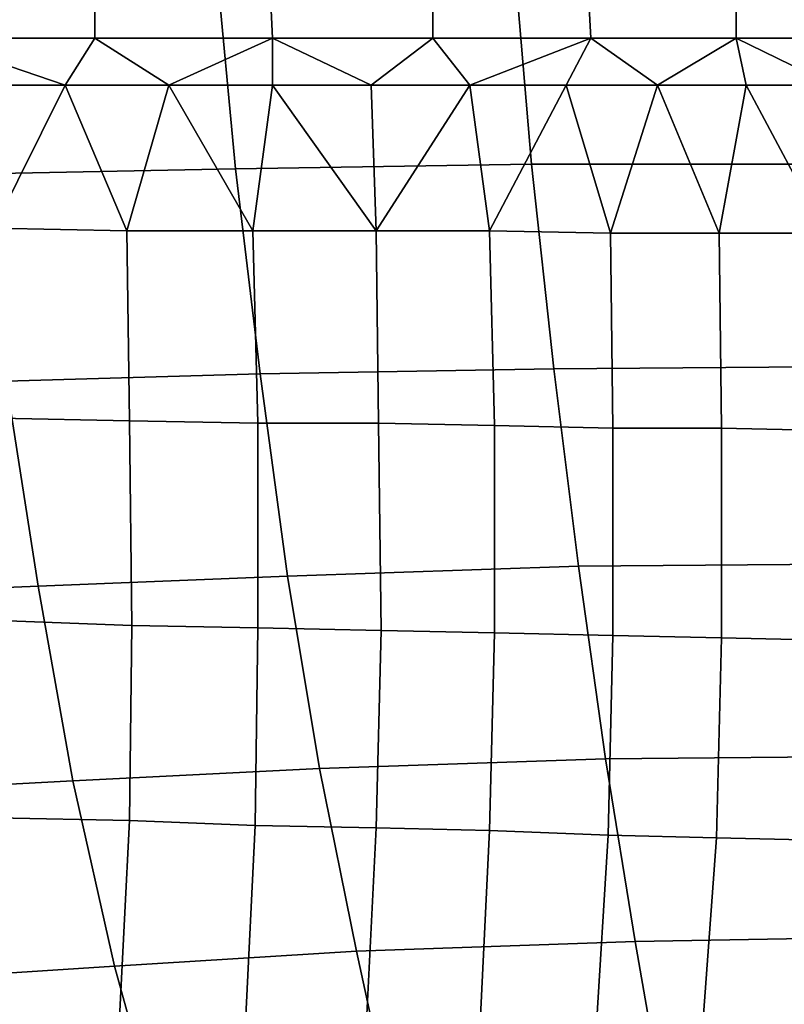
# Model space of a CAD drawing. Extents: x 0 to 0.349, y 0 to 0.305.
# Drawn here: x 0.143 to 0.174, y 0.102 to 0.142 of the extents above; entities that cross this region are included whole.
import ezdxf

# ---------------------------------------------------------------- set-up
doc = ezdxf.new("R2010")
doc.units = 0
doc.layers.add('PORCELAIN_1', color=7, linetype='CONTINUOUS')

msp = doc.modelspace()

# ---------------------------------------------------------------- linework, layer by layer
at = {"layer": 'PORCELAIN_1'}
for points in [[(0.1419, 0.1356, 0.2853), (0.1411, 0.1442, 0.2845), (0.1514, 0.1443, 0.2764), (0.1522, 0.1358, 0.2773)], [(0.1522, 0.1358, 0.2773), (0.1514, 0.1443, 0.2764), (0.1635, 0.1443, 0.2693), (0.1642, 0.136, 0.2702)], [(0.1642, 0.136, 0.2702), (0.1635, 0.1443, 0.2693), (0.1758, 0.1444, 0.264), (0.1765, 0.136, 0.265)], [(0.1465, 0.1431, 0.0293), (0.1397, 0.1431, 0.0269), (0.1397, 0.1411, 0.0269), (0.1465, 0.1411, 0.0294)], [(0.1536, 0.1431, 0.0326), (0.1465, 0.1431, 0.0293), (0.1465, 0.1411, 0.0294), (0.1537, 0.1411, 0.0326)], [(0.1602, 0.1431, 0.0362), (0.1536, 0.1431, 0.0326), (0.1537, 0.1411, 0.0326), (0.1602, 0.1411, 0.0362)], [(0.1665, 0.1431, 0.0403), (0.1602, 0.1431, 0.0362), (0.1602, 0.1411, 0.0362), (0.1666, 0.1411, 0.0404)], [(0.1725, 0.1431, 0.0449), (0.1665, 0.1431, 0.0403), (0.1666, 0.1411, 0.0404), (0.1725, 0.1411, 0.0449)], [(0.1781, 0.1431, 0.0499), (0.1725, 0.1431, 0.0449), (0.1725, 0.1411, 0.0449), (0.1781, 0.1411, 0.05)], [(0.1409, 0.1392, 0.0273), (0.1453, 0.1392, 0.0289), (0.1397, 0.1411, 0.0269)], [(0.1465, 0.1411, 0.0294), (0.1397, 0.1411, 0.0269), (0.1453, 0.1392, 0.0289)], [(0.1495, 0.1392, 0.0306), (0.1465, 0.1411, 0.0294), (0.1453, 0.1392, 0.0289)], [(0.1537, 0.1411, 0.0326), (0.1465, 0.1411, 0.0294), (0.1495, 0.1392, 0.0306)], [(0.1495, 0.1392, 0.0306), (0.1537, 0.1392, 0.0326), (0.1537, 0.1411, 0.0326)], [(0.1602, 0.1411, 0.0362), (0.1537, 0.1411, 0.0326), (0.1577, 0.1392, 0.0348)], [(0.1537, 0.1411, 0.0326), (0.1537, 0.1392, 0.0326), (0.1577, 0.1392, 0.0348)], [(0.1577, 0.1392, 0.0348), (0.1617, 0.1392, 0.0371), (0.1602, 0.1411, 0.0362)], [(0.1666, 0.1411, 0.0404), (0.1602, 0.1411, 0.0362), (0.1617, 0.1392, 0.0371)], [(0.1617, 0.1392, 0.0371), (0.1656, 0.1392, 0.0397), (0.1666, 0.1411, 0.0404)], [(0.1693, 0.1392, 0.0424), (0.1666, 0.1411, 0.0404), (0.1656, 0.1392, 0.0397)], [(0.1693, 0.1392, 0.0424), (0.1725, 0.1411, 0.0449), (0.1666, 0.1411, 0.0404)], [(0.1725, 0.1411, 0.0449), (0.1693, 0.1392, 0.0424), (0.1729, 0.1392, 0.0453)], [(0.1781, 0.1411, 0.05), (0.1725, 0.1411, 0.0449), (0.1764, 0.1392, 0.0483)], [(0.1729, 0.1392, 0.0453), (0.1764, 0.1392, 0.0483), (0.1725, 0.1411, 0.0449)], [(0.1453, 0.1392, 0.0289), (0.1409, 0.1392, 0.0273), (0.1424, 0.1334, 0.0279)], [(0.1478, 0.1333, 0.03), (0.1453, 0.1392, 0.0289), (0.1424, 0.1334, 0.0279)], [(0.1478, 0.1333, 0.03), (0.1495, 0.1392, 0.0306), (0.1453, 0.1392, 0.0289)], [(0.1495, 0.1392, 0.0306), (0.1478, 0.1333, 0.03), (0.1529, 0.1333, 0.0323)], [(0.1529, 0.1333, 0.0323), (0.1537, 0.1392, 0.0326), (0.1495, 0.1392, 0.0306)], [(0.1537, 0.1392, 0.0326), (0.1529, 0.1333, 0.0323), (0.1579, 0.1333, 0.0349)], [(0.1577, 0.1392, 0.0348), (0.1537, 0.1392, 0.0326), (0.1579, 0.1333, 0.0349)], [(0.1617, 0.1392, 0.0371), (0.1577, 0.1392, 0.0348), (0.1579, 0.1333, 0.0349)], [(0.1617, 0.1392, 0.0371), (0.1579, 0.1333, 0.0349), (0.1625, 0.1333, 0.0377)], [(0.1656, 0.1392, 0.0397), (0.1617, 0.1392, 0.0371), (0.1625, 0.1333, 0.0377)], [(0.1656, 0.1392, 0.0397), (0.1625, 0.1333, 0.0377), (0.1674, 0.1332, 0.041)], [(0.1693, 0.1392, 0.0424), (0.1656, 0.1392, 0.0397), (0.1674, 0.1332, 0.041)], [(0.1693, 0.1392, 0.0424), (0.1674, 0.1332, 0.041), (0.1718, 0.1332, 0.0444)], [(0.1718, 0.1332, 0.0444), (0.1729, 0.1392, 0.0453), (0.1693, 0.1392, 0.0424)], [(0.1718, 0.1332, 0.0444), (0.1761, 0.1332, 0.048), (0.1729, 0.1392, 0.0453)], [(0.1729, 0.1392, 0.0453), (0.1761, 0.1332, 0.048), (0.1764, 0.1392, 0.0483)], [(0.1429, 0.1272, 0.2869), (0.1419, 0.1356, 0.2853), (0.1522, 0.1358, 0.2773), (0.1532, 0.1275, 0.2789)], [(0.1532, 0.1275, 0.2789), (0.1522, 0.1358, 0.2773), (0.1642, 0.136, 0.2702), (0.1651, 0.1277, 0.2719)], [(0.1651, 0.1277, 0.2719), (0.1642, 0.136, 0.2702), (0.1765, 0.136, 0.265), (0.1773, 0.1278, 0.2667)], [(0.1479, 0.1256, 0.0302), (0.1478, 0.1333, 0.03), (0.1424, 0.1334, 0.0279), (0.1426, 0.1257, 0.0281)], [(0.1531, 0.1255, 0.0325), (0.1529, 0.1333, 0.0323), (0.1478, 0.1333, 0.03), (0.1479, 0.1256, 0.0302)], [(0.158, 0.1255, 0.0351), (0.1579, 0.1333, 0.0349), (0.1529, 0.1333, 0.0323), (0.1531, 0.1255, 0.0325)], [(0.1627, 0.1254, 0.0379), (0.1625, 0.1333, 0.0377), (0.1579, 0.1333, 0.0349), (0.158, 0.1255, 0.0351)], [(0.1675, 0.1253, 0.0412), (0.1674, 0.1332, 0.041), (0.1625, 0.1333, 0.0377), (0.1627, 0.1254, 0.0379)], [(0.1719, 0.1253, 0.0446), (0.1718, 0.1332, 0.0444), (0.1674, 0.1332, 0.041), (0.1675, 0.1253, 0.0412)], [(0.1762, 0.1252, 0.0483), (0.1761, 0.1332, 0.048), (0.1718, 0.1332, 0.0444), (0.1719, 0.1253, 0.0446)], [(0.1543, 0.1193, 0.2813), (0.1532, 0.1275, 0.2789), (0.1651, 0.1277, 0.2719), (0.1661, 0.1197, 0.2743)], [(0.1661, 0.1197, 0.2743), (0.1651, 0.1277, 0.2719), (0.1773, 0.1278, 0.2667), (0.1781, 0.1198, 0.2692)], [(0.1442, 0.1189, 0.2893), (0.1429, 0.1272, 0.2869), (0.1532, 0.1275, 0.2789), (0.1543, 0.1193, 0.2813)], [(0.1346, 0.1185, 0.2988), (0.1332, 0.1268, 0.2965), (0.1429, 0.1272, 0.2869), (0.1442, 0.1189, 0.2893)], [(0.148, 0.1173, 0.0306), (0.1479, 0.1256, 0.0302), (0.1426, 0.1257, 0.0281), (0.1426, 0.1175, 0.0284)], [(0.1531, 0.1172, 0.0329), (0.1531, 0.1255, 0.0325), (0.1479, 0.1256, 0.0302), (0.148, 0.1173, 0.0306)], [(0.1581, 0.1171, 0.0356), (0.158, 0.1255, 0.0351), (0.1531, 0.1255, 0.0325), (0.1531, 0.1172, 0.0329)], [(0.1627, 0.117, 0.0384), (0.1627, 0.1254, 0.0379), (0.158, 0.1255, 0.0351), (0.1581, 0.1171, 0.0356)], [(0.1675, 0.1169, 0.0417), (0.1675, 0.1253, 0.0412), (0.1627, 0.1254, 0.0379), (0.1627, 0.117, 0.0384)], [(0.1719, 0.1168, 0.0451), (0.1719, 0.1253, 0.0446), (0.1675, 0.1253, 0.0412), (0.1675, 0.1169, 0.0417)], [(0.1761, 0.1167, 0.0488), (0.1762, 0.1252, 0.0483), (0.1719, 0.1253, 0.0446), (0.1719, 0.1168, 0.0451)], [(0.1672, 0.1119, 0.2774), (0.1661, 0.1197, 0.2743), (0.1781, 0.1198, 0.2692), (0.179, 0.112, 0.2724)], [(0.1556, 0.1115, 0.2844), (0.1543, 0.1193, 0.2813), (0.1661, 0.1197, 0.2743), (0.1672, 0.1119, 0.2774)], [(0.1456, 0.111, 0.2924), (0.1442, 0.1189, 0.2893), (0.1543, 0.1193, 0.2813), (0.1556, 0.1115, 0.2844)], [(0.1362, 0.1105, 0.3019), (0.1346, 0.1185, 0.2988), (0.1442, 0.1189, 0.2893), (0.1456, 0.111, 0.2924)], [(0.1479, 0.1094, 0.0312), (0.148, 0.1173, 0.0306), (0.1426, 0.1175, 0.0284), (0.1425, 0.1095, 0.029)], [(0.153, 0.1092, 0.0336), (0.1531, 0.1172, 0.0329), (0.148, 0.1173, 0.0306), (0.1479, 0.1094, 0.0312)], [(0.1579, 0.1091, 0.0363), (0.1581, 0.1171, 0.0356), (0.1531, 0.1172, 0.0329), (0.153, 0.1092, 0.0336)], [(0.1625, 0.109, 0.0391), (0.1627, 0.117, 0.0384), (0.1581, 0.1171, 0.0356), (0.1579, 0.1091, 0.0363)], [(0.1673, 0.1088, 0.0424), (0.1675, 0.1169, 0.0417), (0.1627, 0.117, 0.0384), (0.1625, 0.109, 0.0391)], [(0.1717, 0.1087, 0.0458), (0.1719, 0.1168, 0.0451), (0.1675, 0.1169, 0.0417), (0.1673, 0.1088, 0.0424)], [(0.1758, 0.1086, 0.0495), (0.1761, 0.1167, 0.0488), (0.1719, 0.1168, 0.0451), (0.1717, 0.1087, 0.0458)], [(0.1571, 0.1041, 0.2882), (0.1556, 0.1115, 0.2844), (0.1672, 0.1119, 0.2774), (0.1684, 0.1045, 0.2812)], [(0.1684, 0.1045, 0.2812), (0.1672, 0.1119, 0.2774), (0.179, 0.112, 0.2724), (0.1799, 0.1047, 0.2762)], [(0.1473, 0.1035, 0.2961), (0.1456, 0.111, 0.2924), (0.1556, 0.1115, 0.2844), (0.1571, 0.1041, 0.2882)], [(0.1381, 0.1029, 0.3055), (0.1362, 0.1105, 0.3019), (0.1456, 0.111, 0.2924), (0.1473, 0.1035, 0.2961)], [(0.1475, 0.1014, 0.0321), (0.1479, 0.1094, 0.0312), (0.1425, 0.1095, 0.029), (0.1422, 0.1016, 0.0299)], [(0.1526, 0.1012, 0.0345), (0.153, 0.1092, 0.0336), (0.1479, 0.1094, 0.0312), (0.1475, 0.1014, 0.0321)], [(0.1575, 0.101, 0.0373), (0.1579, 0.1091, 0.0363), (0.153, 0.1092, 0.0336), (0.1526, 0.1012, 0.0345)], [(0.1621, 0.1009, 0.0401), (0.1625, 0.109, 0.0391), (0.1579, 0.1091, 0.0363), (0.1575, 0.101, 0.0373)], [(0.1668, 0.1007, 0.0435), (0.1673, 0.1088, 0.0424), (0.1625, 0.109, 0.0391), (0.1621, 0.1009, 0.0401)], [(0.1711, 0.1006, 0.0469), (0.1717, 0.1087, 0.0458), (0.1673, 0.1088, 0.0424), (0.1668, 0.1007, 0.0435)], [(0.1753, 0.1004, 0.0506), (0.1758, 0.1086, 0.0495), (0.1717, 0.1087, 0.0458), (0.1711, 0.1006, 0.0469)], [(0.1696, 0.0976, 0.2856), (0.1684, 0.1045, 0.2812), (0.1799, 0.1047, 0.2762), (0.181, 0.0978, 0.2807)], [(0.1586, 0.0972, 0.2925), (0.1571, 0.1041, 0.2882), (0.1684, 0.1045, 0.2812), (0.1696, 0.0976, 0.2856)], [(0.1492, 0.0966, 0.3004), (0.1473, 0.1035, 0.2961), (0.1571, 0.1041, 0.2882), (0.1586, 0.0972, 0.2925)], [(0.1403, 0.0958, 0.3098), (0.1381, 0.1029, 0.3055), (0.1473, 0.1035, 0.2961), (0.1492, 0.0966, 0.3004)]]:
    msp.add_3dface(points, dxfattribs=at)

doc.saveas('drawing.dxf')
